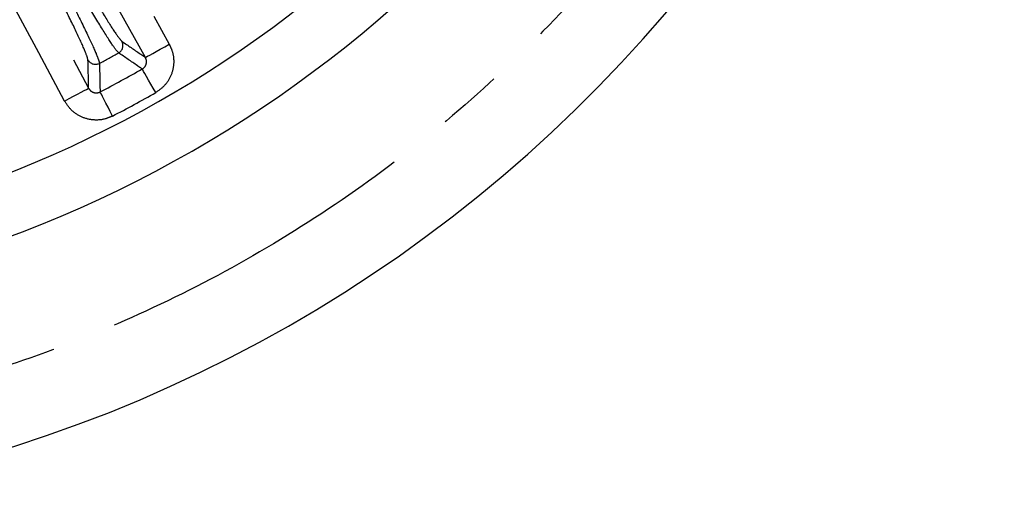
# Model space of a CAD drawing. Extents: x 5 to 415, y 5 to 292.
# Drawn here: x 193 to 212, y 195 to 205 of the extents above; entities that cross this region are included whole.
import ezdxf

# ---------------------------------------------------------------- set-up
doc = ezdxf.new("R2010")
doc.units = 0
doc.linetypes.add('PHANTOM', pattern=[12.7, 6.35, -1.27, 1.27, -1.27, 1.27, -1.27])
doc.layers.get('0').update_dxf_attribs({"linetype": 'CONTINUOUS'})

msp = doc.modelspace()

# ---------------------------------------------------------------- linework, layer by layer
at = {"color": 0, "linetype": 'PHANTOM', "flags": 128}
for points in [[(191.963, 211.617), (192.479, 210.684), (194.544, 206.95), (194.875, 206.351), (195.953, 204.402)], [(195.487, 204.144), (194.971, 205.077), (192.906, 208.811), (191.497, 211.359)], [(190.501, 210.819), (191.003, 209.877), (193.01, 206.112), (194.379, 203.542)], [(193.909, 203.292), (193.407, 204.233), (191.4, 207.998), (191.078, 208.602), (190.031, 210.568)], [(195.487, 204.144), (195.499, 204.151), (195.528, 204.167), (195.572, 204.191), (195.631, 204.223), (195.7, 204.262), (195.779, 204.306), (195.865, 204.353), (195.953, 204.402)], [(195.689, 203.456), (195.641, 203.541), (195.594, 203.624), (195.55, 203.701), (195.511, 203.769), (195.478, 203.827), (195.452, 203.871), (195.435, 203.902), (195.426, 203.917)], [(193.909, 203.292), (193.998, 203.339), (194.084, 203.385), (194.164, 203.428), (194.235, 203.465), (194.293, 203.496), (194.338, 203.52), (194.367, 203.536), (194.379, 203.542)], [(194.846, 202.998), (194.801, 203.085), (194.757, 203.17), (194.717, 203.248), (194.681, 203.318), (194.65, 203.377), (194.627, 203.423), (194.61, 203.454), (194.602, 203.47)]]:
    msp.add_lwpolyline(points, dxfattribs=at)
at = {"color": 0, "linetype": 'CONTINUOUS'}
for radius, start, end in [(27.733, 273.7903, 86.2097), (23.833, 284.0314, 346.7294), (22.667, 282.0314, 344.1113)]:
    msp.add_arc((184.539, 222.986), radius, start, end, dxfattribs=at)
at = {"color": 0, "linetype": 'PHANTOM'}
for centre, radius, start, end in [((194.883, 204.377), 0.167, 299.2416, 28.6048), ((184.539, 222.986), 21.457, 297.9304, 299.0696), ((194.512, 204.176), 0.167, 208.395, 297.7582), ((184.539, 222.986), 21.957, 297.2771, 299.7229), ((184.539, 222.986), 22.489, 297.2771, 299.7229)]:
    msp.add_arc(centre, radius, start, end, dxfattribs=at)
for points, knots in [([(186.373, 249.122), (187.138, 249.049), (188.668, 248.902), (190.968, 248.419), (193.259, 247.734), (195.537, 246.809), (197.751, 245.658), (199.881, 244.276), (201.886, 242.677), (203.734, 240.881), (205.396, 238.912), (206.85, 236.8), (208.081, 234.578), (209.073, 232.289), (209.836, 229.952), (210.362, 227.62), (210.672, 225.291), (210.773, 222.986), (210.672, 220.681), (210.363, 218.352), (209.836, 216.02), (209.073, 213.683), (208.081, 211.394), (206.85, 209.172), (205.396, 207.06), (203.734, 205.091), (201.886, 203.295), (199.881, 201.696), (197.751, 200.314), (195.537, 199.163), (193.259, 198.238), (190.968, 197.553), (188.668, 197.07), (187.138, 196.923), (186.373, 196.85)], [0, 0, 0, 0, 0.02931, 0.058622, 0.089533, 0.120446, 0.152298, 0.184605, 0.217224, 0.25, 0.282776, 0.315395, 0.347702, 0.379554, 0.410465, 0.441378, 0.470688, 0.5, 0.52931, 0.558622, 0.589533, 0.620446, 0.652298, 0.684605, 0.717224, 0.75, 0.782776, 0.815395, 0.847702, 0.879554, 0.910465, 0.941378, 0.970689, 1, 1, 1, 1]), ([(193.381, 206.477), (193.495, 206.266), (193.732, 205.824), (194.073, 205.163), (194.358, 204.589), (194.51, 204.256), (194.578, 204.085), (194.586, 204.048), (194.59, 204.028)], [0, 0, 0, 0, 0.185683, 0.388926, 0.592324, 0.795806, 0.890246, 1, 1, 1, 1]), ([(194.965, 204.232), (194.936, 204.264), (194.875, 204.332), (194.643, 204.696), (194.325, 205.231), (194.016, 205.771), (193.761, 206.228), (193.637, 206.456), (193.569, 206.579)], [0, 0, 0, 0, 0.1868564, 0.3900891, 0.5931821, 0.7962284, 0.8906359, 1, 1, 1, 1]), ([(193.729, 206.634), (193.846, 206.421), (194.081, 205.993), (194.431, 205.382), (194.728, 204.887), (194.945, 204.55), (195.002, 204.487), (195.03, 204.457)], [0, 0, 0, 0, 0.203187, 0.406373, 0.609612, 0.812998, 1, 1, 1, 1]), ([(194.365, 204.096), (194.353, 204.141), (194.329, 204.231), (194.151, 204.622), (193.89, 205.152), (193.574, 205.767), (193.353, 206.177), (193.248, 206.373)], [0, 0, 0, 0, 0.203631, 0.407266, 0.61081, 0.814192, 1, 1, 1, 1]), ([(195.03, 204.457), (195.149, 204.376), (195.301, 204.271), (195.453, 204.167), (195.487, 204.144)], [0, 0, 0, 0, 0.779783, 1, 1, 1, 1]), ([(195.953, 204.402), (195.974, 204.357), (196.029, 204.242), (196.053, 204.033), (196.004, 203.801), (195.882, 203.593), (195.754, 203.502), (195.689, 203.456)], [0, 0, 0, 0, 0.135892, 0.352152, 0.568001, 0.784006, 1, 1, 1, 1]), ([(195.426, 203.917), (195.395, 203.939), (195.241, 204.043), (195.087, 204.148), (194.965, 204.232)], [0, 0, 0, 0, 0.20501, 1, 1, 1, 1]), ([(194.379, 203.542), (194.376, 203.67), (194.372, 203.854), (194.367, 204.039), (194.365, 204.096)], [0, 0, 0, 0, 0.690079, 1, 1, 1, 1]), ([(194.59, 204.028), (194.593, 203.884), (194.598, 203.697), (194.601, 203.512), (194.602, 203.47)], [0, 0, 0, 0, 0.775626, 1, 1, 1, 1]), ([(195.426, 203.917), (195.441, 203.928), (195.472, 203.949), (195.502, 203.999), (195.513, 204.055), (195.506, 204.106), (195.492, 204.133), (195.487, 204.144)], [0, 0, 0, 0, 0.213373, 0.4255148, 0.6398465, 0.8593887, 1, 1, 1, 1]), ([(194.379, 203.542), (194.39, 203.526), (194.41, 203.494), (194.459, 203.462), (194.515, 203.448), (194.565, 203.453), (194.592, 203.465), (194.602, 203.47)], [0, 0, 0, 0, 0.22413, 0.442974, 0.656968, 0.869209, 1, 1, 1, 1]), ([(194.846, 202.998), (194.802, 202.979), (194.687, 202.928), (194.478, 202.909), (194.247, 202.965), (194.041, 203.094), (193.953, 203.226), (193.909, 203.292)], [0, 0, 0, 0, 0.13201, 0.348073, 0.564905, 0.782467, 1, 1, 1, 1])]:
    msp.add_open_spline(points, degree=3, knots=knots, dxfattribs=at)

doc.saveas('drawing.dxf')
